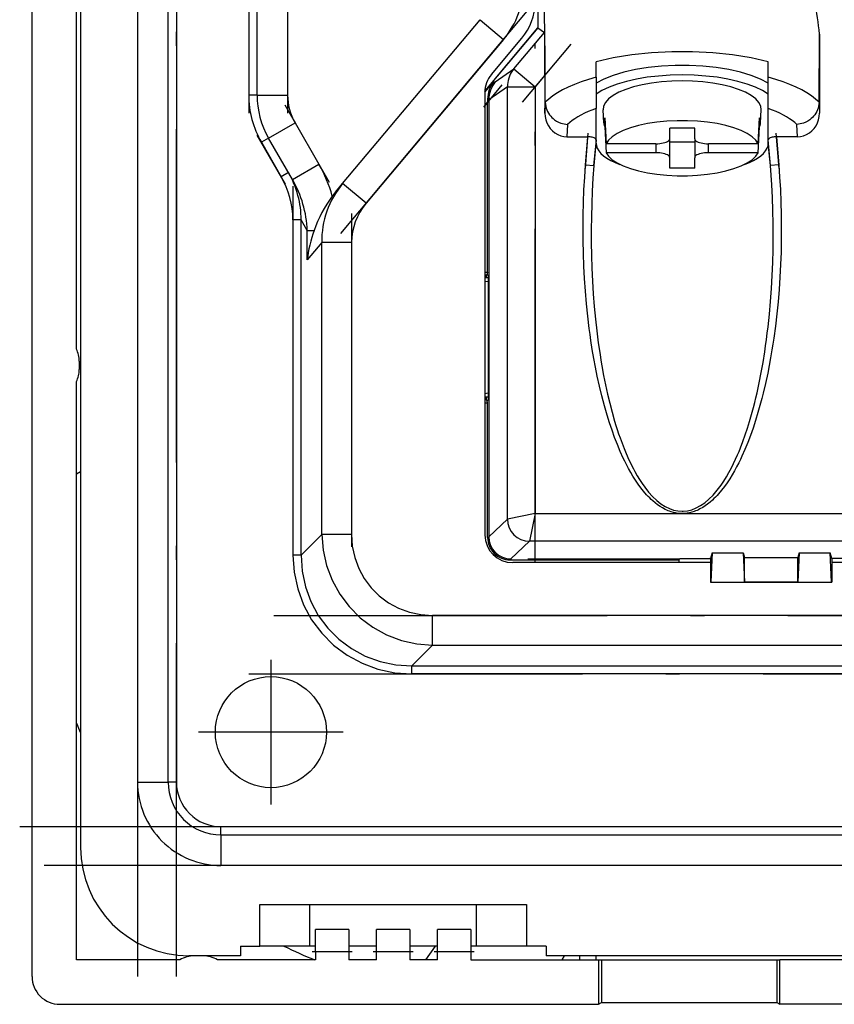
# Model space of a CAD drawing. Extents: x 0 to 420, y 0 to 297.
# Drawn here: x 221 to 251, y 84 to 119 of the extents above; entities that cross this region are included whole.
import ezdxf

# ---------------------------------------------------------------- set-up
doc = ezdxf.new("R2010")
doc.units = 0
doc.linetypes.add('DASHDOT', pattern=[18.5, 12, -3, 0.5, -3])
doc.layers.get('0').update_dxf_attribs({"linetype": 'CONTINUOUS'})

msp = doc.modelspace()

# ---------------------------------------------------------------- linework, layer by layer
at = {"color": 7}
for p, q in [((221.679962, 84.96151), (221.679962, 168.959015)), ((223.427338, 164.310272), (223.427338, 89.61026)), ((225.477325, 161.960266), (225.477325, 91.960266)), ((226.577332, 91.960266), (226.577332, 161.960266)), ((226.877335, 161.960266), (226.877335, 91.960266)), ((223.277344, 107.54615), (223.277344, 146.374374)), ((239.877335, 134.81633), (239.877335, 119.104202)), ((229.477325, 123.153687), (229.477325, 116.690643)), ((229.777344, 116.690643), (229.777344, 123.153687)), ((230.877335, 123.153687), (230.877335, 116.690643)), ((240.152222, 116.430382), (240.114075, 121.797318)), ((232.858505, 113.50235), (237.809418, 119.402626)), ((237.809418, 119.402626), (238.652069, 118.695557)), ((239.877335, 119.104202), (237.978821, 116.841644)), ((238.342651, 117.275223), (239.877335, 119.104202)), ((239.877335, 119.104202), (240.117706, 118.941895)), ((238.211288, 117.429825), (239.309418, 118.738533)), ((239.018509, 117.631927), (240.117706, 118.941895)), ((250.002441, 116.430382), (250.019867, 118.885803)), ((250.019867, 118.885803), (250.019867, 116.041672)), ((238.652069, 118.695557), (233.701141, 112.795288)), ((241.977325, 117.328659), (241.977325, 117.888809)), ((248.177338, 117.328659), (248.177338, 117.888809)), ((238.351654, 117.164429), (239.018509, 117.631927)), ((239.018509, 117.631927), (239.784393, 116.989288)), ((240.134796, 117.406883), (239.784393, 116.989288)), ((240.134796, 117.406883), (240.134796, 116.041672)), ((241.977325, 117.328659), (241.977325, 116.204643)), ((248.177338, 116.204643), (248.177338, 117.328659)), ((237.977341, 116.790787), (238.305084, 117.181381)), ((238.786591, 116.989288), (238.118225, 116.520721)), ((238.305084, 117.181381), (238.351654, 117.164429)), ((238.786591, 116.989288), (239.784393, 116.989288)), ((238.786591, 101.425804), (238.786591, 116.989288)), ((239.784393, 116.989288), (239.784393, 101.625366)), ((229.777344, 116.690643), (229.477325, 116.690643)), ((229.777344, 116.690643), (230.877335, 116.690643)), ((237.977325, 116.787041), (237.977325, 100.86026)), ((238.077332, 116.443344), (237.977325, 116.324165)), ((238.077209, 116.536537), (238.077332, 116.443344)), ((238.118225, 116.521606), (238.077209, 116.536537)), ((238.077332, 110.305542), (238.077332, 116.443344)), ((238.118225, 116.520721), (238.118225, 100.794907)), ((240.134796, 116.041672), (240.152252, 116.425728)), ((250.002411, 116.425728), (250.019867, 116.041672)), ((241.977325, 115.07856), (241.977325, 116.204643)), ((242.255981, 115.690964), (242.230988, 116.157578)), ((247.898682, 115.690964), (247.923676, 116.157578)), ((248.177338, 115.07856), (248.177338, 116.204643)), ((230.192657, 115.14064), (231.145279, 115.690636)), ((231.145279, 115.690636), (232.005798, 114.200165)), ((240.950012, 115.632103), (240.929916, 115.190125)), ((242.291565, 115.871651), (242.342224, 114.938072)), ((242.291565, 115.549118), (242.342224, 114.61554)), ((242.309082, 115.549118), (242.291565, 115.549118)), ((247.812439, 114.938072), (247.863098, 115.871651)), ((247.812439, 114.61554), (247.863098, 115.549118)), ((247.863098, 115.549118), (247.845596, 115.549118)), ((249.224762, 115.190125), (249.204651, 115.632103)), ((240.929916, 115.190125), (241.685593, 115.190125)), ((241.60321, 114.181465), (241.685593, 115.190125)), ((244.627335, 115.117256), (244.627335, 115.493546)), ((245.527328, 115.493546), (244.627335, 115.493546)), ((245.527328, 115.117256), (245.527328, 115.493546)), ((249.224762, 115.190125), (248.46907, 115.190125)), ((248.46907, 115.190125), (248.551453, 114.181465)), ((230.192657, 115.14064), (229.932846, 114.990639)), ((229.932846, 114.990639), (230.650513, 113.747597)), ((231.053192, 113.650162), (230.192657, 115.14064)), ((241.977325, 115.07856), (241.902069, 114.157059)), ((241.902069, 114.157059), (241.977325, 114.960213)), ((241.977325, 114.960213), (241.977325, 115.07856)), ((244.127335, 114.938072), (242.342224, 114.938072)), ((244.127335, 114.938072), (244.127335, 114.61554)), ((244.627335, 114.436356), (244.627335, 115.117256)), ((245.527328, 114.993652), (244.627335, 114.993652)), ((245.527328, 115.117256), (245.527328, 114.436356)), ((247.812439, 114.938072), (246.027328, 114.938072)), ((246.027328, 114.61554), (246.027328, 114.938072)), ((248.252594, 114.157059), (248.177338, 115.07856)), ((248.177338, 114.960213), (248.177338, 115.07856)), ((248.252594, 114.157059), (248.177338, 114.960213)), ((244.127335, 114.61554), (242.342224, 114.61554)), ((247.812439, 114.61554), (246.027328, 114.61554)), ((231.053192, 113.650162), (232.005798, 114.200165)), ((241.60321, 114.181465), (241.902069, 114.157059)), ((244.627335, 114.060074), (244.627335, 114.436356)), ((245.527328, 114.060074), (245.527328, 114.436356)), ((248.551453, 114.181465), (248.252594, 114.157059)), ((230.910187, 113.897522), (230.650513, 113.747597)), ((245.527328, 114.060074), (244.627335, 114.060074)), ((232.596588, 113.190231), (232.858505, 113.50235)), ((233.701141, 112.795288), (232.858917, 113.501999)), ((231.071533, 112.199249), (231.071533, 100.134811)), ((231.363373, 112.199249), (231.071533, 112.199249)), ((231.363373, 100.134811), (231.363373, 112.199249)), ((231.583435, 111.818085), (231.363373, 112.199249)), ((231.583435, 110.754013), (231.583435, 111.818085)), ((231.583435, 111.818085), (231.829834, 111.818085)), ((232.107239, 111.378265), (231.583435, 110.754013)), ((233.177338, 111.378265), (232.107239, 111.378265)), ((232.107239, 100.878677), (232.107239, 111.378265)), ((233.177338, 111.378265), (233.177338, 100.878677)), ((238.077332, 110.305542), (237.977325, 110.305542)), ((238.054718, 110.251511), (238.034393, 110.203072)), ((238.077332, 110.305542), (238.054718, 110.251511)), ((238.097229, 110.180595), (238.054718, 110.251511)), ((238.034393, 110.203072), (237.977325, 110.203072)), ((238.097229, 110.110107), (237.977325, 110.110107)), ((238.097229, 109.963593), (237.977325, 109.978706)), ((238.034393, 110.110107), (238.034393, 110.203072)), ((238.097229, 110.180595), (238.097229, 105.739929)), ((223.377335, 107.11026), (223.377335, 106.810265)), ((223.277344, 85.560265), (223.277344, 106.374374)), ((238.097229, 105.956932), (237.977325, 105.941818)), ((238.097229, 105.810425), (237.977325, 105.810425)), ((238.034393, 105.717453), (237.977325, 105.717453)), ((237.977325, 105.614983), (238.077332, 105.614983)), ((238.034393, 105.717453), (238.034393, 105.810425)), ((238.054718, 105.669014), (238.034393, 105.717453)), ((238.097229, 105.739929), (238.054718, 105.669014)), ((238.077332, 105.614983), (238.054718, 105.669014)), ((238.077332, 100.760086), (238.077332, 105.614983)), ((223.427338, 103.127289), (223.281097, 103.044006)), ((238.118225, 100.792625), (238.78653, 101.425758)), ((239.784393, 101.625366), (238.786591, 101.425804)), ((239.784393, 101.625366), (239.584839, 100.627563)), ((239.784393, 101.625366), (269.452332, 101.625366)), ((245.077332, 101.708054), (245.118454, 101.708839)), ((231.363373, 100.134811), (232.107239, 100.878677)), ((233.177338, 100.878677), (232.107239, 100.878677)), ((238.077332, 100.760086), (238.117416, 100.793648)), ((238.117523, 100.792809), (238.118225, 100.794907)), ((238.118225, 100.794907), (238.118225, 100.792625)), ((239.584778, 100.627342), (238.916748, 99.994453)), ((258.555908, 100.627342), (239.584778, 100.627342)), ((231.363373, 100.134811), (231.071533, 100.134811)), ((238.918259, 100.000046), (238.877167, 99.960266)), ((238.877167, 99.960266), (244.961884, 99.960266)), ((239.521317, 99.994377), (244.995956, 99.994377)), ((244.961884, 99.960266), (244.995956, 100.00116)), ((244.961884, 99.960266), (244.961884, 99.86026)), ((245.00116, 100.0131), (244.995956, 99.994385)), ((245.00116, 100.0131), (246.06662, 100.0131)), ((246.097168, 100.0131), (246.06662, 100.0131)), ((246.153809, 100.217308), (246.097168, 100.0131)), ((246.097168, 100.0131), (246.097168, 99.160263)), ((246.153809, 100.217308), (246.105255, 99.160263)), ((246.153809, 100.217308), (247.272491, 100.217308)), ((247.272491, 100.217308), (247.320435, 100.044556)), ((247.272491, 100.217308), (247.320435, 99.174232)), ((247.320435, 100.044556), (249.234238, 100.044556)), ((247.320435, 99.174232), (247.320435, 100.044556)), ((249.282166, 100.217308), (249.234238, 100.044556)), ((249.282166, 100.217308), (249.234238, 99.174232)), ((249.234238, 99.174232), (249.234238, 100.044556)), ((249.282166, 100.217308), (250.400848, 100.217308)), ((250.457504, 100.0131), (250.400848, 100.217308)), ((250.449417, 99.160263), (250.400848, 100.217308)), ((250.457504, 100.0131), (250.488052, 100.0131)), ((250.457504, 100.0131), (250.457504, 99.160263)), ((251.553513, 100.0131), (250.488052, 100.0131)), ((246.097168, 99.86026), (238.977325, 99.86026)), ((278.897156, 99.86026), (250.457504, 99.86026)), ((246.097168, 99.160263), (246.105255, 99.160263)), ((246.105255, 99.160263), (250.449417, 99.160263)), ((247.320435, 99.174232), (249.234238, 99.174232)), ((250.449417, 99.160263), (250.457504, 99.160263)), ((293.258911, 97.960266), (236.095749, 97.960266)), ((236.095749, 96.890175), (236.095749, 97.960266)), ((236.095749, 96.890175), (235.351868, 96.146301)), ((236.095749, 96.890175), (293.258911, 96.890175)), ((235.351868, 96.146301), (294.002777, 96.146301)), ((235.351868, 95.854462), (235.351868, 96.146301)), ((294.002777, 95.854462), (235.351868, 95.854462)), ((225.477325, 91.960266), (226.577332, 91.960266)), ((226.877335, 91.960266), (226.577332, 91.960266)), ((228.477325, 90.36026), (300.877319, 90.36026)), ((228.477325, 90.060265), (228.477325, 90.36026)), ((228.477325, 90.060265), (300.877319, 90.060265)), ((228.477325, 90.060265), (228.477325, 88.960266)), ((300.877319, 88.960266), (228.477325, 88.960266)), ((229.877335, 86.060265), (229.877335, 87.560265)), ((229.877335, 87.560265), (239.477325, 87.560265)), ((231.677338, 86.060265), (231.677338, 87.560265)), ((237.677338, 86.060265), (237.677338, 87.560265)), ((239.477325, 87.560265), (239.477325, 86.060265)), ((231.877335, 85.86026), (231.877335, 86.660263)), ((233.077332, 86.660263), (231.877335, 86.660263)), ((233.077332, 86.660263), (233.077332, 85.86026)), ((234.077332, 85.86026), (234.077332, 86.660263)), ((235.277344, 86.660263), (234.077332, 86.660263)), ((235.277344, 86.660263), (235.277344, 85.86026)), ((236.277344, 85.86026), (236.277344, 86.660263)), ((237.477325, 86.660263), (236.277344, 86.660263)), ((237.477325, 86.660263), (237.477325, 85.86026)), ((229.177338, 86.060265), (229.177338, 85.710266)), ((229.177338, 86.060265), (229.877335, 86.060265)), ((231.677338, 86.060265), (229.877335, 86.060265)), ((231.877335, 86.060265), (231.677338, 86.060265)), ((231.877335, 85.86026), (233.077332, 85.86026)), ((231.877335, 85.86026), (231.877335, 85.560265)), ((234.077332, 86.060265), (233.077332, 86.060265)), ((233.077332, 85.86026), (233.077332, 85.560265)), ((234.077332, 85.86026), (235.277344, 85.86026)), ((234.077332, 85.560265), (234.077332, 85.86026)), ((236.277344, 86.060265), (235.277344, 86.060265)), ((235.277344, 85.86026), (235.277344, 85.560265)), ((236.187897, 86.060265), (235.84021, 85.559959)), ((236.277344, 85.86026), (237.477325, 85.86026)), ((236.277344, 85.560265), (236.277344, 85.86026)), ((237.677338, 86.060265), (237.477325, 86.060265)), ((237.477325, 85.86026), (237.477325, 85.560265)), ((239.477325, 86.060265), (237.677338, 86.060265)), ((240.177338, 86.060265), (239.477325, 86.060265)), ((240.177338, 86.060265), (240.177338, 85.710266)), ((227.000549, 85.560265), (223.277344, 85.560265)), ((229.177338, 85.710266), (227.327332, 85.710266)), ((227.377335, 85.698952), (227.377335, 85.710266)), ((227.977325, 85.710266), (227.977325, 85.698952)), ((231.877335, 85.560265), (228.354126, 85.560265)), ((234.077332, 85.560265), (233.077332, 85.560265)), ((236.277344, 85.560265), (235.277344, 85.560265)), ((237.477325, 85.560265), (242.060776, 85.560265)), ((289.177338, 85.710266), (240.177338, 85.710266)), ((240.828964, 85.710518), (240.742203, 85.560608)), ((241.377335, 85.710266), (241.377335, 85.560265)), ((241.977325, 85.560265), (241.977325, 85.710266)), ((242.060776, 85.560265), (242.173279, 85.560265)), ((242.060776, 85.560265), (242.060776, 83.962883)), ((242.173279, 85.560265), (248.483582, 85.560265)), ((242.173279, 85.560265), (242.173279, 84.025772)), ((248.483582, 85.560265), (248.596085, 85.560265)), ((248.483582, 85.560265), (248.483582, 84.025772)), ((280.758575, 85.560265), (248.596085, 85.560265)), ((248.596085, 83.962883), (248.596085, 85.560265)), ((242.060776, 83.962883), (242.173279, 84.025772)), ((242.173279, 84.025772), (248.483582, 84.025772)), ((248.483582, 84.025772), (248.596085, 83.962883)), ((222.678589, 83.962883), (242.060776, 83.962883)), ((280.758575, 83.962883), (248.596085, 83.962883))]:
    msp.add_line(p, q, dxfattribs=at)
at = {"color": 7, "linetype": 'DASHDOT'}
for p, q in [((225.477325, 168.960312), (225.477325, 84.959709)), ((226.877335, 84.960266), (226.877335, 168.960266)), ((229.477325, 123.800049), (229.477325, 116.043785)), ((230.877335, 123.800049), (230.877335, 116.043785)), ((232.788452, 111.707581), (239.564941, 119.783478)), ((241.069153, 118.520416), (239.322388, 116.43869)), ((239.784393, 99.869461), (239.784393, 118.545631)), ((238.590607, 117.055023), (237.921585, 116.257721)), ((230.773438, 116.334686), (232.377655, 113.556114)), ((230.800186, 113.488358), (229.783142, 115.249939)), ((241.59259, 114.051559), (241.696167, 115.31945)), ((248.562073, 114.051559), (248.458511, 115.31945)), ((231.071533, 113.405746), (231.071533, 98.927811)), ((233.177338, 112.428276), (233.177338, 99.828171)), ((230.379425, 97.960266), (298.97522, 97.960266)), ((230.277344, 96.36026), (230.277344, 91.160263)), ((229.486786, 95.854462), (299.867889, 95.854462)), ((232.877335, 93.760262), (227.677338, 93.760262)), ((221.237335, 90.36026), (308.11734, 90.36026)), ((308.117371, 88.960266), (221.236786, 88.960266)), ((231.757324, 85.86026), (233.197327, 85.86026)), ((233.957336, 85.86026), (235.397339, 85.86026)), ((236.157333, 85.86026), (237.597336, 85.86026))]:
    msp.add_line(p, q, dxfattribs=at)
at = {"color": 7}
for points in [[(240.117706, 118.941895), (240.117828, 118.941765), (240.118103, 118.941231), (240.118896, 118.9375), (240.121216, 118.90741), (240.123474, 118.850021), (240.127502, 118.66243), (240.131714, 118.285873), (240.134155, 117.82399), (240.134796, 117.406883)], [(248.177338, 117.888817), (247.555573, 118.030922), (246.884003, 118.140083), (246.176056, 118.214088), (245.446014, 118.251472), (244.708588, 118.251472), (243.978607, 118.214088), (243.27066, 118.140083), (242.599091, 118.030922), (241.977325, 117.888817)], [(248.177338, 117.120247), (247.895355, 117.267159), (247.55954, 117.39875), (247.1763, 117.512474), (246.75296, 117.606178), (246.297577, 117.678078), (245.818939, 117.726784), (245.326141, 117.751366), (244.828583, 117.751366), (244.335724, 117.726784), (243.857025, 117.678078), (243.401703, 117.606178), (242.978363, 117.512474), (242.595123, 117.39875), (242.259308, 117.267159), (241.977325, 117.120247)], [(239.018524, 117.631935), (238.971222, 117.570671), (238.928802, 117.505913), (238.891571, 117.438026), (238.859711, 117.367455), (238.833405, 117.294594), (238.812836, 117.219887), (238.798126, 117.143806), (238.789398, 117.06678), (238.786591, 116.989296)], [(241.977325, 117.328667), (241.703705, 117.250587), (241.445282, 117.166115), (241.203339, 117.0756), (240.978912, 116.979454), (240.773041, 116.87812), (240.586639, 116.772057), (240.420502, 116.661751), (240.275482, 116.547676), (240.152191, 116.430382)], [(245.077362, 117.413551), (244.650482, 117.404045), (244.230133, 117.375679), (243.822845, 117.328911), (243.434845, 117.264442), (243.072052, 117.18325), (242.740082, 117.086601), (242.444061, 116.975975), (242.188507, 116.853065), (241.977386, 116.719795)], [(248.177338, 116.719795), (247.966156, 116.853081), (247.710602, 116.97599), (247.41452, 117.086617), (247.082611, 117.18325), (246.719818, 117.264442), (246.331818, 117.328926), (245.92453, 117.375679), (245.504242, 117.404045), (245.077362, 117.413551)], [(250.002411, 116.430382), (249.87912, 116.547676), (249.7341, 116.661751), (249.568024, 116.772057), (249.381622, 116.87812), (249.175751, 116.979454), (248.951324, 117.0756), (248.70932, 117.166115), (248.451019, 117.250587), (248.177338, 117.328667)], [(247.923676, 116.157585), (247.905975, 116.292519), (247.838654, 116.425423), (247.722931, 116.553993), (247.560822, 116.675941), (247.355194, 116.789146), (247.109589, 116.891624), (246.828461, 116.981575), (246.516571, 117.057442), (246.179413, 117.117867), (245.822968, 117.161781), (245.453461, 117.188454), (245.077362, 117.197395), (244.701263, 117.188454), (244.331696, 117.161781), (243.97525, 117.117867), (243.638153, 117.057442), (243.326263, 116.981575), (243.045013, 116.891624), (242.799469, 116.789146), (242.593842, 116.675941), (242.431732, 116.553993), (242.31601, 116.425423), (242.248749, 116.292519), (242.230988, 116.157585)], [(240.152191, 116.430397), (240.152191, 116.429878), (240.152252, 116.429359), (240.152252, 116.428841), (240.152252, 116.428322), (240.152252, 116.427803), (240.152252, 116.427284), (240.152252, 116.426765), (240.152252, 116.426247), (240.152252, 116.425728)], [(240.152252, 116.425728), (240.155991, 116.357887), (240.166214, 116.290367), (240.1828, 116.22374), (240.205582, 116.158585), (240.234283, 116.095398), (240.268631, 116.034706), (240.308289, 115.976952), (240.34761, 115.928543), (240.390564, 115.883034), (240.436844, 115.840683), (240.486191, 115.801712), (240.52063, 115.77771), (240.556183, 115.755356), (240.63031, 115.715797), (240.707794, 115.683411), (240.767731, 115.663979), (240.828766, 115.648865), (240.88916, 115.638351), (240.950012, 115.632103)], [(250.002411, 116.425728), (249.998688, 116.357887), (249.988449, 116.290367), (249.971863, 116.22374), (249.949081, 116.158585), (249.92038, 116.095398), (249.886032, 116.034706), (249.846375, 115.976952), (249.807053, 115.928543), (249.764114, 115.883034), (249.717819, 115.840683), (249.668488, 115.801712), (249.634033, 115.77771), (249.59848, 115.755356), (249.524353, 115.715797), (249.446869, 115.683411), (249.386948, 115.663979), (249.325912, 115.648865), (249.265503, 115.638351), (249.204651, 115.632103)], [(250.002411, 116.425713), (250.002411, 116.426231), (250.002411, 116.42675), (250.002411, 116.427269), (250.002411, 116.427788), (250.002472, 116.428307), (250.002472, 116.428825), (250.002472, 116.429344), (250.002472, 116.429863), (250.002472, 116.430382)], [(240.134796, 116.041679), (240.142853, 115.920265), (240.166962, 115.801399), (240.206512, 115.687508), (240.260834, 115.580879), (240.328766, 115.483665), (240.408905, 115.397835), (240.499664, 115.325096), (240.599213, 115.266945), (240.705597, 115.224556), (240.816559, 115.198769), (240.929901, 115.190117)], [(241.977325, 116.204643), (241.830048, 116.149651), (241.690399, 116.092171), (241.558563, 116.032326), (241.435028, 115.970284), (241.320038, 115.906166), (241.213715, 115.840141), (241.116486, 115.772346), (241.028534, 115.70295), (240.950043, 115.632103)], [(249.204681, 115.632103), (249.126129, 115.70295), (249.038177, 115.772346), (248.940887, 115.840141), (248.834686, 115.906166), (248.719635, 115.970284), (248.596039, 116.032326), (248.464325, 116.092171), (248.324615, 116.149651), (248.177338, 116.204643)], [(249.224762, 115.190117), (249.338104, 115.198769), (249.449066, 115.224556), (249.55545, 115.266945), (249.654999, 115.325096), (249.745819, 115.397835), (249.825897, 115.483665), (249.893829, 115.580879), (249.948151, 115.687508), (249.987762, 115.801399), (250.01181, 115.920265), (250.019867, 116.041679)], [(242.291595, 115.871651), (242.283173, 115.851723), (242.275848, 115.831734), (242.269623, 115.811714), (242.264618, 115.791634), (242.26059, 115.771538), (242.257782, 115.751411), (242.256073, 115.73127), (242.255463, 115.711128), (242.255951, 115.690956)], [(242.255951, 115.690956), (242.257172, 115.675133), (242.259064, 115.659309), (242.261627, 115.643501), (242.264862, 115.627708), (242.26889, 115.611946), (242.273529, 115.596184), (242.278839, 115.580467), (242.284882, 115.564766), (242.291595, 115.549126)], [(247.812469, 114.938072), (247.727753, 115.06765), (247.59549, 115.191994), (247.41806, 115.308907), (247.198578, 115.416237), (246.94101, 115.512123), (246.649994, 115.594795), (246.33078, 115.662788), (245.989105, 115.714882), (245.631012, 115.750145), (245.263031, 115.767921), (244.891693, 115.767921), (244.523651, 115.750145), (244.165558, 115.714882), (243.823822, 115.662788), (243.504608, 115.594795), (243.213654, 115.512123), (242.956146, 115.416237), (242.736664, 115.308907), (242.559174, 115.191994), (242.42691, 115.06765), (242.342255, 114.938072)], [(247.898651, 115.690956), (247.8992, 115.711128), (247.89859, 115.73127), (247.896881, 115.751411), (247.894012, 115.771538), (247.890106, 115.791634), (247.884979, 115.811714), (247.878815, 115.831734), (247.871552, 115.851723), (247.863129, 115.871651)], [(247.863129, 115.549126), (247.869843, 115.564766), (247.875824, 115.580467), (247.881195, 115.596184), (247.885834, 115.611946), (247.88974, 115.627708), (247.893036, 115.643501), (247.895599, 115.659309), (247.897491, 115.675133), (247.898651, 115.690956)], [(241.977325, 115.07856), (241.974335, 115.094582), (241.965607, 115.110207), (241.951141, 115.12516), (241.931366, 115.139137), (241.906586, 115.151833), (241.877228, 115.163063), (241.843964, 115.172539), (241.807465, 115.180122), (241.768402, 115.185646), (241.727509, 115.189003), (241.685577, 115.190117)], [(248.469086, 115.190117), (248.427216, 115.189003), (248.386322, 115.185646), (248.347198, 115.180122), (248.310638, 115.172539), (248.277435, 115.163063), (248.248138, 115.151833), (248.223297, 115.139137), (248.203461, 115.12516), (248.189056, 115.110207), (248.180267, 115.094582), (248.177338, 115.07856)], [(241.977325, 114.960213), (241.988373, 114.866371), (242.021576, 114.773201), (242.076569, 114.681374), (242.153046, 114.59153), (242.250336, 114.504326), (242.367889, 114.420387), (242.504852, 114.340294), (242.660126, 114.264641), (242.832733, 114.193947)], [(244.12735, 114.938072), (244.198517, 114.939888), (244.268219, 114.94532), (244.335052, 114.954262), (244.397675, 114.966515), (244.454742, 114.981834), (244.505219, 114.999916), (244.547943, 115.020393), (244.582123, 115.042824), (244.607086, 115.06678), (244.622223, 115.091759), (244.62735, 115.117256)], [(245.527313, 115.117256), (245.53244, 115.091759), (245.547577, 115.06678), (245.57254, 115.042824), (245.60672, 115.020393), (245.649445, 114.999916), (245.699921, 114.981834), (245.756989, 114.966515), (245.819611, 114.954262), (245.886444, 114.94532), (245.956146, 114.939888), (246.027313, 114.938072)], [(247.321869, 114.193947), (247.494476, 114.264641), (247.649811, 114.340294), (247.786713, 114.420387), (247.904266, 114.504326), (248.001678, 114.59153), (248.078094, 114.681374), (248.133087, 114.773201), (248.166229, 114.866371), (248.177338, 114.960213)], [(242.342255, 114.615547), (242.42691, 114.48597), (242.559174, 114.361626), (242.736664, 114.244728), (242.956146, 114.137367), (243.213654, 114.041496), (243.504608, 113.958824), (243.823822, 113.890831), (244.165558, 113.838737), (244.523651, 113.803474), (244.891693, 113.785683), (245.263031, 113.785683), (245.631012, 113.803474), (245.989105, 113.838737), (246.33078, 113.890831), (246.649994, 113.958824), (246.94101, 114.041496), (247.198578, 114.137367), (247.41806, 114.244728), (247.59549, 114.361626), (247.727753, 114.48597), (247.812469, 114.615547)], [(244.62735, 114.436348), (244.622223, 114.461861), (244.607086, 114.486839), (244.582123, 114.51078), (244.547943, 114.533226), (244.505219, 114.553688), (244.454742, 114.571785), (244.397675, 114.587105), (244.335052, 114.599342), (244.268219, 114.608284), (244.198517, 114.613716), (244.12735, 114.615547)], [(246.027313, 114.615547), (245.956146, 114.613716), (245.886444, 114.608284), (245.819611, 114.599342), (245.756989, 114.587105), (245.699921, 114.571785), (245.649445, 114.553688), (245.60672, 114.533226), (245.57254, 114.51078), (245.547577, 114.486839), (245.53244, 114.461861), (245.527313, 114.436348)], [(248.551453, 114.181465), (248.584183, 113.73645), (248.609894, 113.2892), (248.628632, 112.840271), (248.640411, 112.390182), (248.645233, 111.939461), (248.643143, 111.488602), (248.634094, 111.038139), (248.618088, 110.588593), (248.595108, 110.140488), (248.565125, 109.694382), (248.528107, 109.250824), (248.483994, 108.810417), (248.432739, 108.373764), (248.374298, 107.941521), (248.342361, 107.727257), (248.308609, 107.514351), (248.260742, 107.23275), (248.209595, 106.953949), (248.155151, 106.678185), (248.076813, 106.313049), (247.992355, 105.95433), (247.946884, 105.773918), (247.89978, 105.595436), (247.853088, 105.426109), (247.804871, 105.258751), (247.71936, 104.978706), (247.629471, 104.70517), (247.535202, 104.438728), (247.436554, 104.179985), (247.333572, 103.929573), (247.226257, 103.688171), (247.171005, 103.571053), (247.114685, 103.456451), (247.037979, 103.307701), (246.959412, 103.163788), (246.879044, 103.02491), (246.786484, 102.874977), (246.691711, 102.73201), (246.594788, 102.596306), (246.495758, 102.468185), (246.388016, 102.340347), (246.332733, 102.279297), (246.276901, 102.220673), (246.221725, 102.16568), (246.166046, 102.113113), (246.08078, 102.038162), (245.994476, 101.969055), (245.907257, 101.90593), (245.819153, 101.848907), (245.717514, 101.791405), (245.66568, 101.765442), (245.613617, 101.741631), (245.562714, 101.720528), (245.511642, 101.7015), (245.428528, 101.675117), (245.345078, 101.654297), (245.261368, 101.639069), (245.17749, 101.629486), (245.093506, 101.625565), (245.009781, 101.627296), (244.926117, 101.634644), (244.842606, 101.647614), (244.759308, 101.666161), (244.676331, 101.690247), (244.625183, 101.707901), (244.574188, 101.727646), (244.522324, 101.749939), (244.470657, 101.774368), (244.369034, 101.828979), (244.280914, 101.883453), (244.193619, 101.944061), (244.107239, 102.010666), (244.021835, 102.083122), (243.965775, 102.134323), (243.910202, 102.187996), (243.854523, 102.244705), (243.799377, 102.303841), (243.691315, 102.428497), (243.592133, 102.553444), (243.494995, 102.685997), (243.399963, 102.825851), (243.307129, 102.972717), (243.226456, 103.108887), (243.147583, 103.250137), (243.070511, 103.396255), (243.013916, 103.508911), (242.958374, 103.6241), (242.850433, 103.86171), (242.74675, 104.108414), (242.647369, 104.363548), (242.552322, 104.626457), (242.461609, 104.896545), (242.375244, 105.173233), (242.326477, 105.338791), (242.279205, 105.50634), (242.231567, 105.682747), (242.185547, 105.861099), (242.099915, 106.216133), (242.020355, 106.577698), (241.957092, 106.891312), (241.898132, 107.208954), (241.843475, 107.530273), (241.79303, 107.854935), (241.761749, 108.073074), (241.732315, 108.292465), (241.679016, 108.734657), (241.633087, 109.180832), (241.594437, 109.630333), (241.563049, 110.082558), (241.538864, 110.536896), (241.521866, 110.992798), (241.512024, 111.449684), (241.509338, 111.907013), (241.513794, 112.364258), (241.525391, 112.820869), (241.544128, 113.276306), (241.570068, 113.730026), (241.60321, 114.181465)], [(241.902069, 114.157059), (241.867661, 113.697403), (241.840729, 113.236115), (241.821075, 112.773674), (241.808563, 112.310501), (241.80307, 111.847), (241.804535, 111.38353), (241.812866, 110.920471), (241.828079, 110.458199), (241.850174, 109.997101), (241.879181, 109.537598), (241.915222, 109.080154), (241.958344, 108.625298), (242.005676, 108.199234), (242.059692, 107.775856), (242.120621, 107.35556), (242.153763, 107.14682), (242.188721, 106.939171), (242.251099, 106.595955), (242.318726, 106.256958), (242.391785, 105.922935), (242.470413, 105.594604), (242.554749, 105.272614), (242.644989, 104.957443), (242.69278, 104.801224), (242.742157, 104.646851), (242.790985, 104.50074), (242.841309, 104.356461), (242.912292, 104.163025), (242.986145, 103.973511), (243.062836, 103.788277), (243.162689, 103.5634), (243.216064, 103.45031), (243.270615, 103.339554), (243.322632, 103.238312), (243.375702, 103.13932), (243.460098, 102.990341), (243.546951, 102.847473), (243.636261, 102.711105), (243.727997, 102.581604)], [(248.04718, 107.441994), (248.079559, 107.664459), (248.109985, 107.888046), (248.139008, 108.116531), (248.166077, 108.345993), (248.214111, 108.803543), (248.254807, 109.263954), (248.2883, 109.7267), (248.314667, 110.19133), (248.334015, 110.657433), (248.346344, 111.124626), (248.351654, 111.592552), (248.34993, 112.060852), (248.34108, 112.529129), (248.325012, 112.996956), (248.301575, 113.46386), (248.279221, 113.810966), (248.252594, 114.157059)], [(246.478622, 102.653641), (246.575623, 102.797264), (246.669754, 102.948471), (246.761047, 103.106796), (246.849472, 103.271759), (246.92569, 103.423584), (246.999664, 103.579971), (247.071365, 103.740608), (247.123688, 103.863693), (247.174728, 103.988876), (247.263428, 104.219139), (247.348053, 104.455193), (247.428619, 104.696465), (247.505203, 104.942467), (247.55394, 105.108498), (247.600952, 105.276329), (247.646454, 105.446655), (247.690277, 105.618668), (247.733063, 105.794914), (247.774185, 105.972763), (247.851593, 106.332901), (247.92276, 106.698303), (247.987885, 107.068199), (248.04718, 107.441994)], [(243.727997, 102.581612), (243.870087, 102.401161), (244.015106, 102.240669), (244.162689, 102.100609), (244.312469, 101.981392), (244.463837, 101.883369), (244.616486, 101.806831), (244.769928, 101.752007), (244.923676, 101.719048), (245.077362, 101.708046)], [(245.118439, 101.708839), (245.273956, 101.726051), (245.429413, 101.765709), (245.584442, 101.827705), (245.738495, 101.911842), (245.891205, 102.017891), (246.041962, 102.1455), (246.190399, 102.294304), (246.336151, 102.46386), (246.478607, 102.653633)], [(232.107269, 100.878685), (232.154633, 100.309547), (232.279938, 99.754372), (232.480927, 99.223701), (232.753632, 98.727577), (233.092987, 98.275459), (233.492523, 97.875938), (233.944672, 97.536568), (234.440765, 97.263832), (234.971466, 97.062874), (235.526642, 96.937538), (236.095795, 96.890175)], [(233.177338, 100.878685), (233.206635, 100.456886), (233.293915, 100.046242), (233.437592, 99.654549), (233.634857, 99.289253), (233.881989, 98.957268), (234.174286, 98.664925), (234.506317, 98.417763), (234.871613, 98.220497), (235.263275, 98.076851), (235.67392, 97.98954), (236.095734, 97.960274)], [(231.071564, 100.134804), (231.114471, 99.516182), (231.242523, 98.913887), (231.453217, 98.339409), (231.742523, 97.803627), (232.105072, 97.316734), (232.533783, 96.887978), (233.020721, 96.525475), (233.556488, 96.236137), (234.130951, 96.025444), (234.733246, 95.897408), (235.351898, 95.854469)], [(231.363373, 100.134804), (231.401398, 99.556343), (231.519073, 98.993492), (231.714142, 98.456917), (231.98288, 97.95681), (232.320221, 97.502678), (232.719757, 97.103157), (233.173859, 96.7658), (233.673981, 96.497047), (234.210541, 96.301979), (234.773407, 96.184334), (235.351898, 96.146309)]]:
    msp.add_lwpolyline(points, dxfattribs=at)
msp.add_circle((230.277344, 93.760262), 2, dxfattribs=at)
for centre, radius, start, end in [((217.701813, 115.139305), 32.534319, 6.612546, 10.795091), ((236.277344, 120.688202), 3.1, 319.999998, 0), ((237.777344, 120.024109), 2, 319.999998, 0), ((238.977325, 116.787041), 1, 139.999999, 180.000005), ((239.0896, 116.541855), 1.012281, 140.813762, 180.301015), ((239.118713, 116.522102), 1.000488, 140.057796, 180.02834), ((232.877335, 116.690643), 3.4, 180.000005, 210.000003), ((232.877335, 116.690643), 3.1, 179.999995, 210.000003), ((232.877335, 116.690643), 2, 180.000005, 210.000003), ((227.781464, 111.759392), 4.878739, 15.357095, 30.018815), ((228.011414, 112.213066), 3.352437, 359.76384, 30.160503), ((227.961823, 112.183296), 3.110236, 0.293897, 30.191154), ((227.670868, 111.675079), 3.916036, 2.093344, 30.282665), ((235.308319, 111.440094), 3.201998, 139.909417, 181.106595), ((235.296814, 110.924477), 3.52488, 139.999931, 142.885208), ((236.275589, 110.246353), 4.715429, 143.503135, 160.529704), ((235.39212, 111.363052), 2.215462, 139.735548, 179.606422), ((236.439636, 110.189583), 4.888963, 160.543296, 173.370337), ((222.377335, 107.11026), 1, 0, 25.841934), ((222.377335, 106.810265), 1, 334.158066, 360), ((239.588959, 101.429733), 0.80247, 180.283721, 269.701464), ((239.589142, 101.430107), 0.80261, 180.307285, 269.692803), ((238.977325, 100.86026), 1, 180.000005, 269.999997), ((238.877075, 100.76001), 0.79974, 179.99435, 270.005646), ((238.919556, 100.796951), 0.802525, 180.297873, 269.764643), ((238.919769, 100.797043), 0.801661, 180.315591, 269.850054), ((237.506363, 99.917999), 15.378735, 202.299702, 203.723988), ((228.477325, 91.960266), 3, 179.999995, 269.999997), ((228.477325, 91.960266), 1.9, 179.999995, 269.999997), ((228.477325, 91.960266), 1.6, 179.999995, 269.999997), ((227.327332, 89.61026), 3.9, 180.000005, 269.999997), ((237.6427, 99.929184), 15.488683, 243.564659, 248.077064), ((227.527344, 84.710266), 1, 90.000003, 121.788324), ((227.827332, 84.710266), 1, 58.211667, 90.000003), ((222.677979, 84.960899), 0.99797, 179.964666, 270.035316)]:
    msp.add_arc(centre, radius, start, end, dxfattribs=at)

doc.saveas('drawing.dxf')
